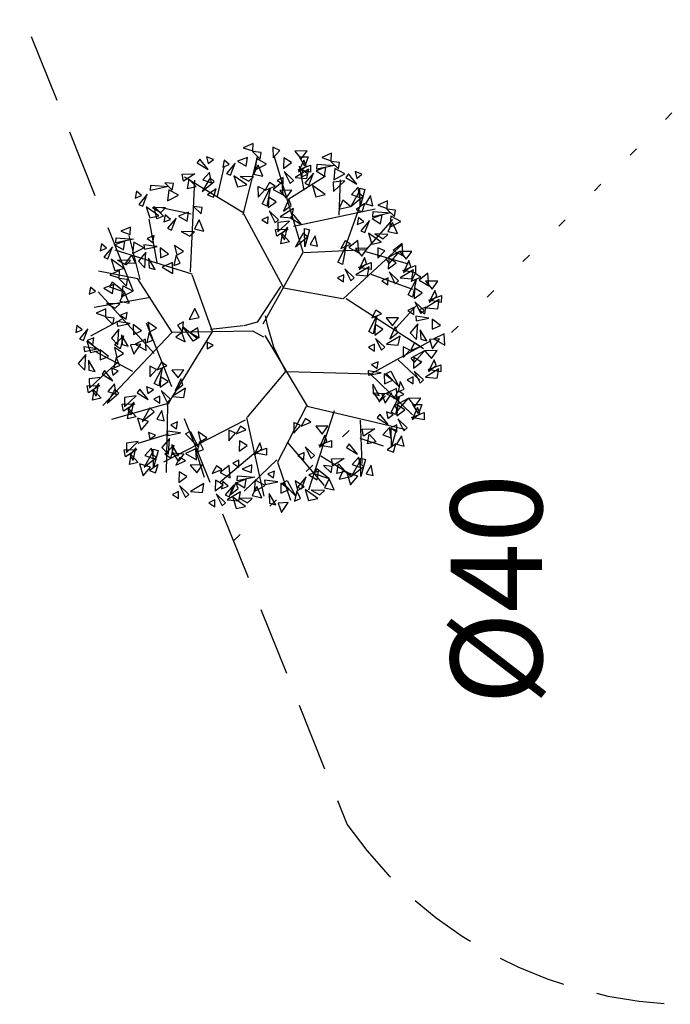
# Model space of a CAD drawing. Units: millimetres. Extents: x 175485 to 176230, y 1668301 to 1669142.
# Drawn here: x 175975 to 175982, y 1668710 to 1668721 of the extents above; entities that cross this region are included whole.
import ezdxf

# ---------------------------------------------------------------- set-up
doc = ezdxf.new("R2010")
doc.units = ezdxf.units.MM
doc.header["$LTSCALE"] = 3
doc.header["$MEASUREMENT"] = 0
doc.linetypes.add('ACAD_ISO07W100', pattern=[3, 0, -3])
doc.linetypes.add('HIDDEN', pattern=[0.375, 0.25, -0.125])
for name, color, linetype in [('-ARVORE', 96, 'CONTINUOUS'), ('-MEIO-FIO', 7, 'HIDDEN'), ('alinhamento spm', 191, 'CONTINUOUS')]:
    doc.layers.add(name, color=color, linetype=linetype)
doc.styles.get("Standard").update_dxf_attribs({"font": 'txt', "height": 1.5})

# ---------------------------------------------------------------- blocks, each defined once
blk = doc.blocks.new('AR')
at = {"layer": '-ARVORE'}
for p, q in [((0.055, 2.039), (-0.023, 2.052)), ((-0.023, 2.052), (0.006, 1.982)), ((-0.361, 2.026), (-0.434, 1.954)), ((-0.434, 1.954), (-0.263, 1.943)), ((-0.263, 1.943), (-0.361, 2.026)), ((-0.18, 1.965), (-0.229, 1.958)), ((-0.229, 1.958), (-0.201, 1.82)), ((-0.201, 1.82), (-0.18, 1.965)), ((-0.091, 2.013), (-0.111, 1.969)), ((-0.111, 1.969), (0.02, 1.919)), ((0.02, 1.919), (-0.091, 2.013)), ((0.006, 1.982), (0.055, 2.039)), ((-0.762, 1.87), (-0.657, 1.853)), ((-0.741, 1.775), (-0.762, 1.87)), ((-0.657, 1.853), (-0.741, 1.775)), ((-0.66, 1.868), (-0.719, 1.831)), ((-0.719, 1.831), (-0.58, 1.8)), ((-0.68, 1.914), (-0.604, 1.929)), ((-0.6, 1.79), (-0.68, 1.914)), ((-0.58, 1.8), (-0.66, 1.868)), ((-0.529, 1.905), (-0.631, 1.902)), ((-0.631, 1.902), (-0.514, 1.777)), ((-0.604, 1.929), (-0.6, 1.79)), ((-0.514, 1.777), (-0.529, 1.905)), ((-0.45, 1.841), (-0.326, 1.914)), ((-0.432, 1.909), (-0.45, 1.841)), ((-0.448, 1.429), (-0.225, 1.846)), ((-0.326, 1.914), (-0.432, 1.909)), ((-0.117, 1.932), (-0.239, 1.892)), ((-0.239, 1.892), (-0.217, 1.792)), ((-0.217, 1.792), (-0.117, 1.932)), ((-0.111, 1.928), (-0.155, 1.866)), ((-0.155, 1.866), (-0.081, 1.854)), ((-0.081, 1.854), (-0.111, 1.928)), ((0.119, 1.551), (-0.063, 1.892)), ((0.361, 1.235), (0.25, 1.85)), ((0.475, 1.891), (0.397, 1.905)), ((0.397, 1.905), (0.426, 1.835)), ((0.426, 1.835), (0.475, 1.891)), ((-0.022, 1.003), (-0.82, 1.757)), ((-0.478, 1.765), (-0.552, 1.646)), ((-0.552, 1.646), (-0.438, 1.737)), ((-0.349, 1.596), (-0.527, 1.797)), ((-0.438, 1.737), (-0.478, 1.765)), ((-0.213, 1.787), (-0.322, 1.785)), ((-0.322, 1.785), (-0.283, 1.695)), ((-0.283, 1.695), (-0.213, 1.787)), ((-0.252, 1.195), (0.424, 1.806)), ((0.146, 1.728), (0.065, 1.646)), ((0.136, 1.634), (0.146, 1.728)), ((0.19, 1.829), (0.154, 1.725)), ((0.154, 1.725), (0.236, 1.722)), ((0.236, 1.722), (0.19, 1.829)), ((0.462, 1.744), (0.406, 1.65)), ((0.503, 1.636), (0.462, 1.744)), ((0.565, 1.372), (0.649, 1.803)), ((0.803, 1.746), (0.783, 1.701)), ((0.915, 1.652), (0.803, 1.746)), ((0.949, 1.771), (0.872, 1.785)), ((0.872, 1.785), (0.9, 1.715)), ((0.9, 1.715), (0.949, 1.771)), ((-0.793, 1.032), (-0.973, 1.662)), ((-0.793, 1.71), (-0.685, 1.58)), ((-0.645, 1.625), (-0.793, 1.71)), ((-0.665, 1.702), (-0.697, 1.61)), ((-0.697, 1.61), (-0.584, 1.629)), ((-0.685, 1.58), (-0.645, 1.625)), ((-0.584, 1.629), (-0.665, 1.702)), ((-0.413, 1.662), (-0.487, 1.647)), ((-0.487, 1.647), (-0.441, 1.588)), ((-0.441, 1.588), (-0.413, 1.662)), ((-0.408, 1.637), (-0.381, 1.57)), ((-0.295, 1.612), (-0.408, 1.637)), ((-0.187, 1.629), (-0.294, 1.604)), ((-0.253, 1.532), (-0.187, 1.629)), ((-0.2, 1.566), (-0.155, 1.63)), ((-0.083, 1.663), (-0.156, 1.591)), ((-0.155, 1.63), (-0.057, 1.531)), ((0.015, 1.58), (-0.083, 1.663)), ((0.065, 1.646), (0.136, 1.634)), ((0.294, 1.715), (0.243, 1.623)), ((0.243, 1.623), (0.29, 1.572)), ((0.29, 1.572), (0.294, 1.715)), ((0.406, 1.65), (0.503, 1.636)), ((0.478, 1.685), (0.424, 1.523)), ((0.424, 1.523), (0.53, 1.654)), ((0.53, 1.654), (0.478, 1.685)), ((0.61, 1.681), (0.574, 1.578)), ((0.657, 1.575), (0.61, 1.681)), ((0.615, 0.781), (0.878, 1.62)), ((0.778, 1.664), (0.656, 1.625)), ((0.656, 1.625), (0.678, 1.525)), ((0.678, 1.525), (0.778, 1.664)), ((0.783, 1.701), (0.915, 1.652)), ((0.937, 1.624), (0.881, 1.53)), ((0.977, 1.516), (0.937, 1.624)), ((0.957, 1.616), (1.012, 1.612)), ((0.998, 1.421), (0.957, 1.616)), ((-1.381, 1.508), (-1.305, 1.523)), ((-1.302, 1.384), (-1.381, 1.508)), ((-1.305, 1.523), (-1.302, 1.384)), ((-0.882, 1.53), (-0.806, 1.545)), ((-0.803, 1.406), (-0.882, 1.53)), ((-0.731, 1.521), (-0.833, 1.518)), ((-0.833, 1.518), (-0.716, 1.393)), ((-0.806, 1.545), (-0.803, 1.406)), ((-0.716, 1.393), (-0.731, 1.521)), ((-0.381, 1.57), (-0.295, 1.612)), ((-0.294, 1.604), (-0.253, 1.532)), ((-0.057, 1.531), (-0.2, 1.566)), ((-0.172, 1.479), (-0.049, 1.552)), ((-0.154, 1.546), (-0.172, 1.479)), ((-0.156, 1.591), (0.015, 1.58)), ((-0.049, 1.552), (-0.154, 1.546)), ((0.097, 1.602), (0.049, 1.595)), ((0.049, 1.595), (0.077, 1.458)), ((0.077, 1.458), (0.097, 1.602)), ((0.167, 1.565), (0.123, 1.503)), ((0.197, 1.492), (0.167, 1.565)), ((0.322, 1.572), (0.298, 1.467)), ((0.298, 1.467), (0.419, 1.52)), ((0.419, 1.52), (0.322, 1.572)), ((0.49, 1.538), (0.367, 1.551)), ((0.367, 1.551), (0.431, 1.429)), ((0.431, 1.429), (0.49, 1.538)), ((0.567, 1.581), (0.486, 1.499)), ((0.556, 1.486), (0.567, 1.581)), ((0.574, 1.578), (0.657, 1.575)), ((0.768, 1.595), (0.717, 1.503)), ((0.731, 1.509), (0.824, 1.441)), ((0.735, 1.402), (0.731, 1.509)), ((0.765, 1.452), (0.768, 1.595)), ((0.881, 1.53), (0.977, 1.516)), ((1.012, 1.612), (0.998, 1.421)), ((1.084, 1.561), (1.049, 1.458)), ((1.131, 1.455), (1.084, 1.561)), ((-1.464, 1.464), (-1.359, 1.447)), ((-1.443, 1.369), (-1.464, 1.464)), ((-1.359, 1.447), (-1.443, 1.369)), ((-1.362, 1.462), (-1.421, 1.425)), ((-1.421, 1.425), (-1.281, 1.394)), ((-1.281, 1.394), (-1.362, 1.462)), ((-1.23, 1.499), (-1.332, 1.496)), ((-1.332, 1.496), (-1.215, 1.371)), ((-1.215, 1.371), (-1.23, 1.499)), ((-0.965, 1.486), (-0.86, 1.469)), ((-0.944, 1.391), (-0.965, 1.486)), ((-0.86, 1.469), (-0.944, 1.391)), ((-0.863, 1.484), (-0.922, 1.447)), ((-0.922, 1.447), (-0.782, 1.416)), ((-0.782, 1.416), (-0.863, 1.484)), ((-0.155, 1.452), (-0.257, 1.416)), ((-0.257, 1.416), (-0.148, 1.342)), ((-0.149, 1.403), (-0.219, 1.284)), ((-0.148, 1.342), (-0.155, 1.452)), ((-0.095, 1.291), (-0.149, 1.403)), ((0.065, 1.424), (-0.044, 1.422)), ((-0.044, 1.422), (-0.005, 1.333)), ((-0.005, 1.333), (0.065, 1.424)), ((0.123, 1.503), (0.197, 1.492)), ((0.486, 1.499), (0.556, 1.486)), ((0.557, 1.348), (1.038, 1.467)), ((0.717, 1.503), (0.765, 1.452)), ((0.824, 1.441), (0.735, 1.402)), ((0.965, 1.418), (0.841, 1.431)), ((0.841, 1.431), (0.905, 1.309)), ((0.905, 1.309), (0.965, 1.418)), ((1.049, 1.458), (1.131, 1.455)), ((1.524, 1.39), (1.446, 1.404)), ((1.446, 1.404), (1.475, 1.334)), ((-1.456, 1.354), (-1.588, 1.315)), ((-1.588, 1.315), (-1.493, 1.235)), ((-1.495, 1.304), (-1.387, 1.174)), ((-1.346, 1.219), (-1.495, 1.304)), ((-1.493, 1.235), (-1.456, 1.354)), ((-1.366, 1.296), (-1.399, 1.204)), ((-1.286, 1.223), (-1.366, 1.296)), ((-1.139, 1.064), (-1.234, 1.374)), ((-0.957, 1.376), (-1.089, 1.337)), ((-1.089, 1.337), (-0.994, 1.257)), ((-0.996, 1.325), (-0.888, 1.196)), ((-0.847, 1.241), (-0.996, 1.325)), ((-0.994, 1.257), (-0.957, 1.376)), ((-0.681, 1.381), (-0.755, 1.261)), ((-0.755, 1.261), (-0.641, 1.352)), ((-0.641, 1.352), (-0.681, 1.381)), ((-0.013, 1.003), (0.565, 1.372)), ((0.757, 1.368), (0.684, 1.296)), ((0.684, 1.296), (0.855, 1.285)), ((0.855, 1.285), (0.757, 1.368)), ((0.938, 1.307), (0.889, 1.3)), ((0.889, 1.3), (0.917, 1.162)), ((0.917, 1.162), (0.938, 1.307)), ((1.378, 1.364), (1.358, 1.32)), ((1.358, 1.32), (1.489, 1.27)), ((1.489, 1.27), (1.378, 1.364)), ((1.475, 1.334), (1.524, 1.39)), ((-1.53, 1.247), (-1.556, 1.18)), ((-1.465, 1.152), (-1.53, 1.247)), ((-1.497, 1.202), (-1.297, 1.205)), ((-1.312, 1.151), (-1.497, 1.202)), ((-1.399, 1.204), (-1.286, 1.223)), ((-1.387, 1.174), (-1.346, 1.219)), ((-1.297, 1.205), (-1.312, 1.151)), ((-1.114, 1.256), (-1.189, 1.241)), ((-1.189, 1.241), (-1.143, 1.182)), ((-1.143, 1.182), (-1.114, 1.256)), ((-0.888, 1.196), (-0.847, 1.241)), ((-0.752, 1.199), (-0.795, 1.132)), ((-0.719, 1.132), (-0.752, 1.199)), ((-0.616, 1.278), (-0.69, 1.263)), ((-0.69, 1.263), (-0.644, 1.204)), ((-0.644, 1.204), (-0.616, 1.278)), ((-0.606, 1.145), (-0.581, 1.194)), ((-0.581, 1.194), (-0.41, 1.107)), ((-0.39, 1.243), (-0.506, 1.241)), ((-0.506, 1.241), (-0.425, 1.168)), ((-0.425, 1.168), (-0.39, 1.243)), ((-0.219, 1.284), (-0.095, 1.291)), ((-0.13, 1.274), (-0.104, 1.208)), ((-0.018, 1.249), (-0.13, 1.274)), ((-0.104, 1.208), (-0.018, 1.249)), ((0.09, 1.266), (-0.016, 1.241)), ((-0.016, 1.241), (0.025, 1.17)), ((0.025, 1.17), (0.09, 1.266)), ((0.668, 1.183), (0.791, 1.256)), ((0.686, 1.251), (0.668, 1.183)), ((0.791, 1.256), (0.686, 1.251)), ((0.743, 1.163), (1.217, 1.25)), ((1.007, 1.27), (0.963, 1.208)), ((0.963, 1.208), (1.037, 1.196)), ((1.037, 1.196), (1.007, 1.27)), ((1.22, 1.165), (1.356, 1.195)), ((1.353, 1.283), (1.23, 1.244)), ((1.23, 1.244), (1.252, 1.144)), ((1.356, 1.195), (1.25, 1.093)), ((1.252, 1.144), (1.353, 1.283)), ((1.343, 1.214), (1.291, 1.121)), ((1.339, 1.07), (1.343, 1.214)), ((1.531, 1.234), (1.587, 1.23)), ((1.573, 1.039), (1.531, 1.234)), ((1.587, 1.23), (1.573, 1.039)), ((-1.556, 1.18), (-1.465, 1.152)), ((-0.979, 0.199), (-1.44, 1.093)), ((-1.397, 1.015), (-1.352, 1.078)), ((-1.28, 1.112), (-1.353, 1.04)), ((-1.352, 1.078), (-1.254, 0.979)), ((-1.182, 1.029), (-1.28, 1.112)), ((-0.971, 1.167), (-0.989, 1.087)), ((-0.989, 1.087), (-0.876, 1.112)), ((-0.876, 1.112), (-0.971, 1.167)), ((-0.795, 1.132), (-0.719, 1.132)), ((-0.656, 1.12), (-0.786, 1.054)), ((-0.752, 1.018), (-0.656, 1.12)), ((-0.506, 1.125), (-0.621, 1.13)), ((-0.621, 1.13), (-0.557, 1.042)), ((-0.41, 1.107), (-0.606, 1.145)), ((-0.557, 1.042), (-0.506, 1.125)), ((-0.347, 1.116), (-0.431, 1.162)), ((-0.431, 1.162), (-0.387, 1.056)), ((-0.387, 1.056), (-0.347, 1.116)), ((0.691, 1.107), (0.622, 0.989)), ((0.745, 0.996), (0.691, 1.107)), ((0.905, 1.129), (0.796, 1.127)), ((0.796, 1.127), (0.835, 1.037)), ((0.835, 1.037), (0.905, 1.129)), ((1.264, 1.075), (1.186, 1.088)), ((1.186, 1.088), (1.215, 1.018)), ((1.25, 1.093), (1.22, 1.165)), ((1.272, 0.79), (1.341, 1.113)), ((1.291, 1.121), (1.339, 1.07)), ((1.615, 1.08), (1.534, 0.997)), ((1.605, 0.985), (1.615, 1.08)), ((-1.792, 0.995), (-1.835, 0.929)), ((-1.759, 0.928), (-1.792, 0.995)), ((-0.819, 1.048), (-1.554, 1.062)), ((-1.427, 0.927), (-1.339, 0.986)), ((-1.254, 0.979), (-1.397, 1.015)), ((-1.369, 0.927), (-1.245, 1)), ((-1.351, 0.995), (-1.369, 0.927)), ((-1.353, 1.04), (-1.182, 1.029)), ((-1.245, 1), (-1.351, 0.995)), ((-1.339, 0.986), (-1.347, 0.871)), ((-1.099, 1.051), (-1.148, 1.044)), ((-1.148, 1.044), (-1.12, 0.906)), ((-1.12, 0.906), (-1.099, 1.051)), ((-1.03, 1.014), (-1.074, 0.952)), ((-1, 0.94), (-1.03, 1.014)), ((-0.019, 0.566), (-0.819, 1.056)), ((-0.786, 1.054), (-0.752, 1.018)), ((-0.72, 0.999), (-0.732, 0.871)), ((-0.631, 0.853), (-0.72, 0.999)), ((-0.432, 1.003), (-0.518, 0.933)), ((-0.43, 0.87), (-0.432, 1.003)), ((-0.007, 0.105), (-0.022, 1.003)), ((0.622, 0.989), (0.745, 0.996)), ((0.71, 0.979), (0.737, 0.912)), ((0.822, 0.954), (0.71, 0.979)), ((0.93, 0.971), (0.824, 0.946)), ((0.865, 0.874), (0.93, 0.971)), ((1.118, 1.049), (1.098, 1.004)), ((1.098, 1.004), (1.229, 0.955)), ((1.229, 0.955), (1.118, 1.049)), ((1.215, 1.018), (1.264, 1.075)), ((1.539, 1.036), (1.416, 1.05)), ((1.416, 1.05), (1.479, 0.928)), ((1.479, 0.928), (1.539, 1.036)), ((1.534, 0.997), (1.605, 0.985)), ((-1.835, 0.929), (-1.759, 0.928)), ((-1.695, 0.917), (-1.825, 0.851)), ((-1.792, 0.815), (-1.695, 0.917)), ((-1.546, 0.921), (-1.661, 0.926)), ((-1.661, 0.926), (-1.597, 0.838)), ((-1.597, 0.838), (-1.546, 0.921)), ((-1.387, 0.913), (-1.471, 0.959)), ((-1.471, 0.959), (-1.426, 0.852)), ((-1.347, 0.871), (-1.427, 0.927)), ((-1.426, 0.852), (-1.387, 0.913)), ((-1.074, 0.952), (-1, 0.94)), ((-0.732, 0.871), (-0.631, 0.853)), ((-0.53, 0.904), (-0.66, 0.964)), ((-0.66, 0.964), (-0.595, 0.88)), ((-0.595, 0.88), (-0.53, 0.904)), ((-0.518, 0.933), (-0.43, 0.87)), ((-0.073, 0.959), (-0.125, 0.855)), ((-0.125, 0.855), (-0.022, 0.893)), ((-0.118, 0.767), (0.039, 0.878)), ((0.039, 0.878), (-0.086, 0.722)), ((-0.022, 0.893), (-0.073, 0.959)), ((0.06, 0.938), (-0.02, 0.885)), ((-0.02, 0.885), (0.095, 0.875)), ((0.095, 0.875), (0.06, 0.938)), ((0.737, 0.912), (0.822, 0.954)), ((0.824, 0.946), (0.865, 0.874)), ((1.083, 0.898), (1.032, 0.806)), ((1.079, 0.755), (1.083, 0.898)), ((1.251, 0.927), (1.195, 0.834)), ((1.292, 0.819), (1.251, 0.927)), ((1.295, 0.234), (1.675, 0.864)), ((1.632, 0.873), (1.708, 0.888)), ((1.711, 0.749), (1.632, 0.873)), ((1.708, 0.888), (1.711, 0.749)), ((-1.825, 0.851), (-1.792, 0.815)), ((-1.76, 0.796), (-1.772, 0.668)), ((-1.671, 0.65), (-1.76, 0.796)), ((-1.471, 0.8), (-1.557, 0.73)), ((-1.47, 0.667), (-1.471, 0.8)), ((-1.346, 0.851), (-1.415, 0.733)), ((-1.292, 0.74), (-1.346, 0.851)), ((-1.271, 0.713), (-1.128, 0.851)), ((-1.102, 0.802), (-1.271, 0.713)), ((-1.128, 0.851), (-1.102, 0.802)), ((-0.086, 0.722), (-0.118, 0.767)), ((-0.021, 0.801), (-0.079, 0.702)), ((0.029, 0.718), (-0.021, 0.801)), ((-0.01, 0.558), (0.607, 0.78)), ((0.121, 0.811), (0.143, 0.702)), ((0.24, 0.751), (0.121, 0.811)), ((0.641, 0.798), (1.645, 0.75)), ((1.032, 0.806), (1.079, 0.755)), ((1.111, 0.755), (1.087, 0.65)), ((1.208, 0.703), (1.111, 0.755)), ((1.195, 0.834), (1.292, 0.819)), ((1.355, 0.764), (1.275, 0.682)), ((1.345, 0.67), (1.355, 0.764)), ((1.549, 0.829), (1.654, 0.812)), ((1.57, 0.734), (1.549, 0.829)), ((1.654, 0.812), (1.57, 0.734)), ((-1.772, 0.668), (-1.671, 0.65)), ((-1.288, 0.75), (-1.603, 0.649)), ((-1.557, 0.73), (-1.47, 0.667)), ((-1.415, 0.733), (-1.292, 0.74)), ((-1.327, 0.723), (-1.3, 0.656)), ((-1.214, 0.698), (-1.327, 0.723)), ((-1.3, 0.656), (-1.214, 0.698)), ((-1.107, 0.714), (-1.213, 0.69)), ((-1.213, 0.69), (-1.172, 0.618)), ((-1.172, 0.618), (-1.107, 0.714)), ((-0.079, 0.702), (0.029, 0.718)), ((0.143, 0.702), (0.24, 0.751)), ((1.087, 0.65), (1.208, 0.703)), ((1.275, 0.682), (1.345, 0.67)), ((1.519, 0.669), (1.627, 0.539)), ((1.667, 0.584), (1.519, 0.669)), ((1.647, 0.661), (1.614, 0.569)), ((1.728, 0.588), (1.647, 0.661)), ((1.833, 0.724), (1.76, 0.605)), ((1.76, 0.605), (1.873, 0.696)), ((1.873, 0.696), (1.833, 0.724)), ((-1.883, 0.597), (-1.926, 0.53)), ((-1.851, 0.53), (-1.883, 0.597)), ((-1.479, 0.514), (-1.562, 0.56)), ((-1.562, 0.56), (-1.518, 0.454)), ((-0.201, 0.617), (-0.162, 0.548)), ((-0.126, 0.615), (-0.201, 0.617)), ((-0.162, 0.548), (-0.126, 0.615)), ((0.05, 0.223), (0.011, 0.58)), ((1.483, 0.612), (1.457, 0.545)), ((1.457, 0.545), (1.548, 0.517)), ((1.548, 0.517), (1.483, 0.612)), ((1.614, 0.569), (1.728, 0.588)), ((1.627, 0.539), (1.667, 0.584)), ((1.899, 0.621), (1.824, 0.606)), ((1.824, 0.606), (1.87, 0.547)), ((1.87, 0.547), (1.899, 0.621)), ((-1.926, 0.53), (-1.851, 0.53)), ((-1.787, 0.518), (-1.917, 0.452)), ((-1.917, 0.452), (-1.883, 0.416)), ((-1.883, 0.416), (-1.787, 0.518)), ((-1.637, 0.523), (-1.752, 0.528)), ((-1.752, 0.528), (-1.688, 0.44)), ((-1.651, 0.443), (-1.729, 0.457)), ((-1.729, 0.457), (-1.7, 0.387)), ((-1.7, 0.387), (-1.651, 0.443)), ((-1.688, 0.44), (-1.637, 0.523)), ((-1.347, 0.106), (-1.659, 0.472)), ((-1.552, 0.473), (-1.612, 0.365)), ((-1.475, 0.376), (-1.552, 0.473)), ((-1.518, 0.454), (-1.479, 0.514)), ((1.47, 0.504), (1.785, 0.43)), ((1.863, 0.43), (1.785, 0.443)), ((1.785, 0.443), (1.814, 0.373)), ((-1.823, 0.336), (-1.945, 0.297)), ((-1.923, 0.197), (-1.823, 0.336)), ((-1.851, 0.397), (-1.863, 0.269)), ((-1.762, 0.251), (-1.851, 0.397)), ((-1.797, 0.418), (-1.817, 0.373)), ((-1.817, 0.373), (-1.686, 0.324)), ((-1.686, 0.324), (-1.797, 0.418)), ((-1.661, 0.302), (-1.791, 0.361)), ((-1.791, 0.361), (-1.727, 0.278)), ((-1.612, 0.365), (-1.475, 0.376)), ((-1.451, 0.335), (-1.494, 0.269)), ((-1.418, 0.268), (-1.451, 0.335)), ((-1.089, 0.379), (-1.205, 0.377)), ((-1.205, 0.377), (-1.124, 0.304)), ((-1.124, 0.304), (-1.089, 0.379)), ((1.717, 0.404), (1.697, 0.359)), ((1.697, 0.359), (1.829, 0.31)), ((1.829, 0.31), (1.717, 0.404)), ((1.814, 0.373), (1.863, 0.43)), ((-1.945, 0.297), (-1.923, 0.197)), ((-1.832, 0.267), (-1.884, 0.175)), ((-1.863, 0.269), (-1.762, 0.251)), ((-1.836, 0.124), (-1.832, 0.267)), ((-1.727, 0.278), (-1.661, 0.302)), ((-1.664, 0.296), (-1.72, 0.202)), ((-1.624, 0.188), (-1.664, 0.296)), ((-1.644, 0.288), (-1.588, 0.284)), ((-1.602, 0.093), (-1.644, 0.288)), ((-1.588, 0.284), (-1.602, 0.093)), ((-1.516, 0.233), (-1.552, 0.13)), ((-1.47, 0.127), (-1.516, 0.233)), ((-1.494, 0.269), (-1.418, 0.268)), ((-1.205, 0.261), (-1.32, 0.266)), ((-1.32, 0.266), (-1.256, 0.178)), ((-1.256, 0.178), (-1.205, 0.261)), ((-1.046, 0.252), (-1.13, 0.298)), ((-1.13, 0.298), (-1.086, 0.192)), ((-1.086, 0.192), (-1.046, 0.252)), ((0.478, -0.217), (1.302, 0.23)), ((1.268, 0.22), (1.904, 0.061)), ((1.692, 0.323), (1.57, 0.283)), ((1.57, 0.283), (1.592, 0.183)), ((1.592, 0.183), (1.692, 0.323)), ((1.682, 0.253), (1.631, 0.161)), ((1.679, 0.11), (1.682, 0.253)), ((1.851, 0.282), (1.795, 0.189)), ((1.891, 0.174), (1.851, 0.282)), ((1.998, 0.22), (1.963, 0.116)), ((2.045, 0.113), (1.998, 0.22)), ((-1.884, 0.175), (-1.836, 0.124)), ((-1.805, 0.124), (-1.829, 0.019)), ((-0.952, 0.186), (-1.81, -0.006)), ((-1.707, 0.072), (-1.805, 0.124)), ((-1.414, -0.148), (-1.758, 0.209)), ((-1.72, 0.202), (-1.624, 0.188)), ((-1.552, 0.13), (-1.47, 0.127)), ((-0.446, -0.245), (-0.947, 0.179)), ((-0.005, 0.12), (-0.07, -0.002)), ((0.092, 0.067), (0.05, 0.213)), ((1.631, 0.161), (1.679, 0.11)), ((1.71, 0.11), (1.686, 0.005)), ((1.808, 0.058), (1.71, 0.11)), ((1.795, 0.189), (1.891, 0.174)), ((1.955, 0.119), (1.874, 0.037)), ((1.945, 0.025), (1.955, 0.119)), ((1.963, 0.116), (2.045, 0.113)), ((-1.829, 0.019), (-1.707, 0.072)), ((-1.636, 0.09), (-1.759, 0.103)), ((-1.759, 0.103), (-1.696, -0.019)), ((-1.696, -0.019), (-1.636, 0.09)), ((-1.362, -0.032), (-1.337, 0.105)), ((-1.229, 0.04), (-1.359, 0.1)), ((-1.359, 0.1), (-1.294, 0.016)), ((-1.337, 0.105), (-1.285, -0.033)), ((-1.294, 0.016), (-1.229, 0.04)), ((0.073, 0.003), (0.858, -0.433)), ((0.485, -0.189), (0.092, 0.067)), ((1.211, 0.016), (1.169, -0.05)), ((1.244, -0.051), (1.211, 0.016)), ((1.358, -0.037), (1.383, 0.012)), ((1.383, 0.012), (1.554, -0.075)), ((1.574, 0.06), (1.458, 0.059)), ((1.458, 0.059), (1.539, -0.014)), ((1.539, -0.014), (1.574, 0.06)), ((1.686, 0.005), (1.808, 0.058)), ((1.879, 0.076), (1.755, 0.089)), ((1.755, 0.089), (1.819, -0.032)), ((1.819, -0.032), (1.879, 0.076)), ((1.874, 0.037), (1.945, 0.025)), ((-1.905, -0.135), (-1.782, -0.062)), ((-1.887, -0.068), (-1.905, -0.135)), ((-1.782, -0.062), (-1.887, -0.068)), ((-1.636, -0.012), (-1.684, -0.018)), ((-1.684, -0.018), (-1.656, -0.156)), ((-1.656, -0.156), (-1.636, -0.012)), ((-1.566, -0.049), (-1.61, -0.11)), ((-1.537, -0.122), (-1.566, -0.049)), ((-1.285, -0.033), (-1.362, -0.032)), ((-0.056, -0.015), (-0.826, -0.477)), ((-0.183, -0.115), (0.057, -0.044)), ((0.057, -0.044), (0.162, -0.023)), ((1.169, -0.05), (1.244, -0.051)), ((1.308, -0.062), (1.178, -0.128)), ((1.211, -0.164), (1.308, -0.062)), ((1.458, -0.058), (1.343, -0.053)), ((1.343, -0.053), (1.407, -0.141)), ((1.554, -0.075), (1.358, -0.037)), ((1.407, -0.141), (1.458, -0.058)), ((1.543, -0.107), (1.483, -0.216)), ((1.616, -0.067), (1.533, -0.02)), ((1.533, -0.02), (1.577, -0.127)), ((1.62, -0.205), (1.543, -0.107)), ((1.577, -0.127), (1.616, -0.067)), ((2.003, -0.104), (1.887, -0.106)), ((1.887, -0.106), (1.968, -0.179)), ((1.968, -0.179), (2.003, -0.104)), ((-1.889, -0.162), (-1.991, -0.197)), ((-1.991, -0.197), (-1.881, -0.272)), ((-1.881, -0.272), (-1.889, -0.162)), ((-1.439, -0.153), (-1.854, -0.296)), ((-1.808, -0.35), (-1.665, -0.211)), ((-1.668, -0.19), (-1.777, -0.192)), ((-1.777, -0.192), (-1.738, -0.281)), ((-1.738, -0.281), (-1.668, -0.19)), ((-1.665, -0.211), (-1.639, -0.26)), ((-1.61, -0.11), (-1.537, -0.122)), ((-0.83, -0.469), (-1.439, -0.153)), ((-0.44, -0.241), (-0.183, -0.115)), ((0.858, -0.433), (1.909, -0.119)), ((0.947, -0.191), (1.052, -0.208)), ((0.968, -0.286), (0.947, -0.191)), ((1.052, -0.208), (0.968, -0.286)), ((1.049, -0.193), (0.99, -0.231)), ((1.03, -0.148), (1.105, -0.132)), ((1.109, -0.271), (1.03, -0.148)), ((1.13, -0.262), (1.049, -0.193)), ((1.181, -0.157), (1.078, -0.159)), ((1.078, -0.159), (1.196, -0.284)), ((1.105, -0.132), (1.109, -0.271)), ((1.178, -0.128), (1.211, -0.164)), ((1.196, -0.284), (1.181, -0.157)), ((1.244, -0.183), (1.232, -0.311)), ((1.333, -0.33), (1.244, -0.183)), ((1.532, -0.18), (1.446, -0.249)), ((1.483, -0.216), (1.62, -0.205)), ((1.534, -0.312), (1.532, -0.18)), ((1.641, -0.149), (1.598, -0.215)), ((1.598, -0.215), (1.674, -0.216)), ((1.674, -0.216), (1.641, -0.149)), ((-1.639, -0.26), (-1.808, -0.35)), ((-1.219, -0.261), (-1.695, -0.665)), ((-0.449, -0.256), (-0.474, -1.194)), ((0.467, -0.221), (0.351, -0.866)), ((0.99, -0.231), (1.13, -0.262)), ((1.231, -0.297), (1.157, -0.416)), ((1.271, -0.325), (1.231, -0.297)), ((1.232, -0.311), (1.333, -0.33)), ((1.434, -0.278), (1.303, -0.219)), ((1.303, -0.219), (1.368, -0.302)), ((1.368, -0.302), (1.434, -0.278)), ((1.439, -0.277), (1.69, -0.678)), ((1.446, -0.249), (1.534, -0.312)), ((1.738, -0.227), (1.608, -0.293)), ((1.608, -0.293), (1.641, -0.329)), ((1.641, -0.329), (1.738, -0.227)), ((1.887, -0.223), (1.772, -0.218)), ((1.772, -0.218), (1.836, -0.306)), ((1.836, -0.306), (1.887, -0.223)), ((-1.864, -0.339), (-1.837, -0.406)), ((-1.751, -0.364), (-1.864, -0.339)), ((-1.837, -0.406), (-1.751, -0.364)), ((-1.643, -0.348), (-1.749, -0.372)), ((-1.749, -0.372), (-1.708, -0.444)), ((-1.712, -0.373), (-1.732, -0.418)), ((-1.732, -0.418), (-1.601, -0.467)), ((-1.601, -0.467), (-1.712, -0.373)), ((-1.708, -0.444), (-1.643, -0.348)), ((-1.368, -0.377), (-1.411, -0.443)), ((-1.335, -0.444), (-1.368, -0.377)), ((-1.006, -0.333), (-1.122, -0.334)), ((-1.122, -0.334), (-1.04, -0.407)), ((-0.963, -0.46), (-1.046, -0.413)), ((-1.046, -0.413), (-1.002, -0.52)), ((-1.04, -0.407), (-1.006, -0.333)), ((0.916, -0.352), (1.024, -0.481)), ((1.065, -0.436), (0.916, -0.352)), ((1.139, -0.33), (1.33, -1.221)), ((1.157, -0.416), (1.271, -0.325)), ((1.534, -0.447), (1.798, -0.393)), ((1.673, -0.348), (1.661, -0.476)), ((1.762, -0.495), (1.673, -0.348)), ((1.756, -0.428), (1.678, -0.415)), ((1.678, -0.415), (1.707, -0.485)), ((1.707, -0.485), (1.756, -0.428)), ((1.73, -0.516), (1.755, -0.379)), ((1.863, -0.443), (1.733, -0.384)), ((1.733, -0.384), (1.798, -0.467)), ((1.755, -0.379), (1.808, -0.516)), ((1.798, -0.452), (1.897, -0.393)), ((1.962, -0.344), (1.876, -0.414)), ((1.876, -0.414), (1.963, -0.477)), ((1.897, -0.393), (1.897, -0.49)), ((1.963, -0.477), (1.962, -0.344)), ((-1.737, -0.455), (-1.86, -0.494)), ((-1.86, -0.494), (-1.837, -0.594)), ((-1.837, -0.594), (-1.737, -0.455)), ((-1.747, -0.524), (-1.798, -0.616)), ((-1.75, -0.667), (-1.747, -0.524)), ((-0.877, -0.772), (-1.744, -0.492)), ((-1.578, -0.495), (-1.634, -0.588)), ((-1.538, -0.603), (-1.578, -0.495)), ((-1.411, -0.443), (-1.335, -0.444)), ((-1.271, -0.455), (-1.401, -0.521)), ((-1.401, -0.521), (-1.368, -0.557)), ((-1.368, -0.557), (-1.271, -0.455)), ((-0.826, -0.477), (-1.079, -1.545)), ((-1.002, -0.52), (-0.963, -0.46)), ((0.854, -0.441), (0.884, -1.126)), ((0.914, -0.454), (1.114, -0.45)), ((1.099, -0.504), (0.914, -0.454)), ((0.941, -0.51), (0.923, -0.591)), ((1.036, -0.565), (0.941, -0.51)), ((1.024, -0.481), (1.065, -0.436)), ((1.114, -0.45), (1.099, -0.504)), ((1.585, -0.535), (1.462, -0.575)), ((1.485, -0.675), (1.585, -0.535)), ((1.61, -0.454), (1.59, -0.498)), ((1.59, -0.498), (1.721, -0.548)), ((1.721, -0.548), (1.61, -0.454)), ((1.661, -0.476), (1.762, -0.495)), ((1.808, -0.516), (1.73, -0.516)), ((1.798, -0.467), (1.863, -0.443)), ((1.897, -0.49), (1.798, -0.452)), ((-1.798, -0.616), (-1.75, -0.667)), ((-1.634, -0.588), (-1.538, -0.603)), ((-1.563, -0.554), (-1.617, -0.716)), ((-1.617, -0.716), (-1.511, -0.585)), ((-1.371, -0.628), (-1.575, -0.957)), ((-1.511, -0.585), (-1.563, -0.554)), ((-1.279, -0.744), (-1.254, -0.607)), ((-1.145, -0.671), (-1.276, -0.612)), ((-1.276, -0.612), (-1.211, -0.695)), ((-1.254, -0.607), (-1.201, -0.744)), ((-1.047, -0.573), (-1.133, -0.642)), ((-1.133, -0.642), (-1.046, -0.705)), ((-1.046, -0.705), (-1.047, -0.573)), ((0.923, -0.591), (1.036, -0.565)), ((1.462, -0.575), (1.485, -0.675)), ((1.744, -0.576), (1.688, -0.669)), ((1.784, -0.684), (1.744, -0.576)), ((1.764, -0.584), (1.819, -0.588)), ((1.805, -0.779), (1.764, -0.584)), ((1.819, -0.588), (1.805, -0.779)), ((1.891, -0.638), (1.856, -0.742)), ((1.938, -0.745), (1.891, -0.638)), ((-1.719, -0.667), (-1.743, -0.772)), ((-1.743, -0.772), (-1.621, -0.719)), ((-1.621, -0.719), (-1.719, -0.667)), ((-1.474, -0.658), (-1.555, -0.74)), ((-1.555, -0.74), (-1.485, -0.753)), ((-1.485, -0.753), (-1.474, -0.658)), ((-1.479, -0.759), (-1.403, -0.744)), ((-1.403, -0.744), (-1.4, -0.883)), ((-1.201, -0.744), (-1.279, -0.744)), ((-1.211, -0.695), (-1.145, -0.671)), ((1.688, -0.669), (1.784, -0.684)), ((1.848, -0.739), (1.767, -0.821)), ((1.838, -0.833), (1.848, -0.739)), ((1.856, -0.742), (1.938, -0.745)), ((-1.624, -0.829), (-1.595, -0.959)), ((-1.525, -0.873), (-1.624, -0.829)), ((-1.562, -0.803), (-1.457, -0.82)), ((-1.541, -0.898), (-1.562, -0.803)), ((-1.457, -0.82), (-1.541, -0.898)), ((-1.4, -0.883), (-1.479, -0.759)), ((0.576, -0.81), (0.533, -0.877)), ((0.609, -0.878), (0.576, -0.81)), ((0.723, -0.864), (0.748, -0.815)), ((0.748, -0.815), (0.919, -0.902)), ((0.981, -0.893), (0.898, -0.847)), ((0.898, -0.847), (0.942, -0.954)), ((1.261, -0.829), (1.648, -0.842)), ((1.326, -0.823), (1.355, -0.953)), ((1.425, -0.867), (1.326, -0.823)), ((1.622, -0.762), (1.52, -0.765)), ((1.52, -0.765), (1.637, -0.89)), ((1.637, -0.89), (1.622, -0.762)), ((1.772, -0.782), (1.648, -0.769)), ((1.648, -0.769), (1.712, -0.89)), ((1.712, -0.89), (1.772, -0.782)), ((1.767, -0.821), (1.838, -0.833)), ((-1.554, -0.913), (-1.686, -0.952)), ((-1.686, -0.952), (-1.591, -1.032)), ((-1.595, -0.959), (-1.525, -0.873)), ((-1.592, -0.964), (-1.485, -1.093)), ((-1.444, -1.048), (-1.592, -0.964)), ((-1.591, -1.032), (-1.554, -0.913)), ((-1.278, -0.908), (-1.351, -1.028)), ((-1.351, -1.028), (-1.238, -0.937)), ((-1.238, -0.937), (-1.278, -0.908)), ((0.349, -0.904), (-0.195, -1.75)), ((0.347, -0.873), (0.942, -1.521)), ((0.533, -0.877), (0.609, -0.878)), ((0.673, -0.889), (0.543, -0.955)), ((0.543, -0.955), (0.576, -0.991)), ((0.576, -0.991), (0.673, -0.889)), ((0.919, -0.902), (0.723, -0.864)), ((0.908, -0.934), (0.848, -1.042)), ((0.868, -0.881), (1.456, -1.092)), ((0.985, -1.031), (0.908, -0.934)), ((0.942, -0.954), (0.981, -0.893)), ((1.355, -0.953), (1.425, -0.867)), ((1.357, -0.957), (1.465, -1.087)), ((1.506, -1.041), (1.357, -0.957)), ((1.486, -0.965), (1.453, -1.056)), ((1.566, -1.038), (1.486, -0.965)), ((1.672, -0.902), (1.598, -1.021)), ((1.598, -1.021), (1.712, -0.93)), ((1.712, -0.93), (1.672, -0.902)), ((-1.595, -1.065), (-1.395, -1.062)), ((-1.41, -1.116), (-1.595, -1.065)), ((-1.464, -0.971), (-1.497, -1.063)), ((-1.497, -1.063), (-1.383, -1.044)), ((-1.485, -1.093), (-1.444, -1.048)), ((-1.383, -1.044), (-1.464, -0.971)), ((-0.981, -1.059), (-1.454, -1.075)), ((-1.395, -1.062), (-1.41, -1.116)), ((-1.176, -1.056), (-1.261, -1.311)), ((0.608, -1.01), (0.597, -1.138)), ((0.697, -1.156), (0.608, -1.01)), ((0.665, -1.178), (0.69, -1.041)), ((0.799, -1.105), (0.668, -1.046)), ((0.668, -1.046), (0.733, -1.129)), ((0.69, -1.041), (0.743, -1.178)), ((0.897, -1.006), (0.811, -1.076)), ((0.811, -1.076), (0.899, -1.139)), ((0.848, -1.042), (0.985, -1.031)), ((0.899, -1.139), (0.897, -1.006)), ((1.09, -1.067), (1.07, -1.111)), ((1.201, -1.161), (1.09, -1.067)), ((1.236, -1.041), (1.158, -1.027)), ((1.158, -1.027), (1.187, -1.098)), ((1.187, -1.098), (1.236, -1.041)), ((1.322, -1.014), (1.296, -1.08)), ((1.387, -1.109), (1.322, -1.014)), ((1.355, -1.059), (1.555, -1.056)), ((1.54, -1.109), (1.355, -1.059)), ((1.453, -1.056), (1.566, -1.038)), ((1.465, -1.087), (1.506, -1.041)), ((1.555, -1.056), (1.54, -1.109)), ((1.738, -1.005), (1.663, -1.02)), ((1.663, -1.02), (1.709, -1.078)), ((1.709, -1.078), (1.738, -1.005)), ((-1.567, -1.122), (-1.586, -1.202)), ((-1.586, -1.202), (-1.473, -1.177)), ((-1.473, -1.177), (-1.567, -1.122)), ((-1.238, -1.139), (-1.133, -1.156)), ((-1.218, -1.234), (-1.238, -1.139)), ((-1.133, -1.156), (-1.218, -1.234)), ((-1.156, -1.095), (-1.08, -1.079)), ((-1.076, -1.218), (-1.156, -1.095)), ((-1.08, -1.079), (-1.076, -1.218)), ((-0.465, -1.159), (-0.921, -1.63)), ((-0.441, -1.144), (-0.489, -1.151)), ((-0.489, -1.151), (-0.462, -1.288)), ((-0.462, -1.288), (-0.441, -1.144)), ((-0.371, -1.181), (-0.415, -1.243)), ((-0.342, -1.254), (-0.371, -1.181)), ((-0.182, -1.148), (-0.225, -1.214)), ((-0.15, -1.215), (-0.182, -1.148)), ((-0.036, -1.201), (-0.011, -1.152)), ((-0.011, -1.152), (0.16, -1.239)), ((0.614, -1.176), (0.452, -1.629)), ((0.597, -1.138), (0.697, -1.156)), ((0.743, -1.178), (0.665, -1.178)), ((0.867, -1.107), (0.73, -1.583)), ((0.733, -1.129), (0.799, -1.105)), ((0.884, -1.126), (1.215, -1.414)), ((1.065, -1.148), (0.942, -1.187)), ((0.964, -1.287), (1.065, -1.148)), ((1.07, -1.111), (1.201, -1.161)), ((1.296, -1.08), (1.387, -1.109)), ((1.383, -1.116), (1.364, -1.196)), ((1.364, -1.196), (1.477, -1.171)), ((1.477, -1.171), (1.383, -1.116)), ((-0.954, -1.244), (-1.028, -1.363)), ((-1.028, -1.363), (-0.915, -1.272)), ((-0.915, -1.272), (-0.954, -1.244)), ((-0.768, -1.268), (-0.68, -1.209)), ((-0.688, -1.323), (-0.768, -1.268)), ((-0.71, -1.267), (-0.587, -1.195)), ((-0.693, -1.2), (-0.71, -1.267)), ((-0.587, -1.195), (-0.693, -1.2)), ((-0.68, -1.209), (-0.688, -1.323)), ((-0.466, -1.189), (-0.111, -1.833)), ((-0.415, -1.243), (-0.342, -1.254)), ((-0.225, -1.214), (-0.15, -1.215)), ((-0.086, -1.226), (-0.216, -1.292)), ((-0.182, -1.328), (-0.086, -1.226)), ((0.064, -1.222), (-0.051, -1.217)), ((-0.051, -1.217), (0.013, -1.305)), ((0.16, -1.239), (-0.036, -1.201)), ((0.013, -1.305), (0.064, -1.222)), ((0.222, -1.231), (0.139, -1.184)), ((0.139, -1.184), (0.183, -1.291)), ((0.183, -1.291), (0.222, -1.231)), ((0.905, -1.252), (0.789, -1.253)), ((0.789, -1.253), (0.87, -1.327)), ((0.87, -1.327), (0.905, -1.252)), ((0.942, -1.187), (0.964, -1.287)), ((1.055, -1.217), (1.003, -1.31)), ((1.051, -1.361), (1.055, -1.217)), ((1.223, -1.189), (1.167, -1.282)), ((1.167, -1.282), (1.263, -1.297)), ((1.263, -1.297), (1.223, -1.189)), ((1.243, -1.197), (1.299, -1.201)), ((1.285, -1.392), (1.243, -1.197)), ((1.299, -1.201), (1.285, -1.392)), ((1.371, -1.251), (1.335, -1.354)), ((1.417, -1.357), (1.371, -1.251)), ((-1.305, -1.355), (-1.331, -1.422)), ((-1.24, -1.45), (-1.305, -1.355)), ((-1.271, -1.401), (-1.072, -1.398)), ((-1.141, -1.307), (-1.174, -1.398)), ((-1.174, -1.398), (-1.06, -1.38)), ((-1.06, -1.38), (-1.141, -1.307)), ((-1.064, -1.391), (-1.107, -1.458)), ((-1.072, -1.398), (-1.086, -1.451)), ((-1.031, -1.458), (-1.064, -1.391)), ((-0.889, -1.346), (-0.963, -1.361)), ((-0.963, -1.361), (-0.917, -1.42)), ((-0.918, -1.445), (-0.892, -1.396)), ((-0.917, -1.42), (-0.889, -1.346)), ((-0.892, -1.396), (-0.722, -1.483)), ((-0.694, -1.294), (-0.796, -1.33)), ((-0.796, -1.33), (-0.686, -1.404)), ((-0.687, -1.344), (-0.757, -1.462)), ((-0.686, -1.404), (-0.694, -1.294)), ((-0.633, -1.455), (-0.687, -1.344)), ((-0.613, -1.482), (-0.47, -1.343)), ((-0.444, -1.392), (-0.613, -1.482)), ((-0.474, -1.322), (-0.582, -1.324)), ((-0.582, -1.324), (-0.544, -1.413)), ((-0.544, -1.413), (-0.474, -1.322)), ((-0.47, -1.343), (-0.444, -1.392)), ((-0.216, -1.292), (-0.182, -1.328)), ((-0.15, -1.347), (-0.162, -1.475)), ((-0.061, -1.494), (-0.15, -1.347)), ((0.04, -1.442), (-0.091, -1.383)), ((-0.091, -1.383), (-0.026, -1.466)), ((0.138, -1.344), (0.052, -1.413)), ((0.14, -1.476), (0.138, -1.344)), ((0.543, -1.296), (0.5, -1.362)), ((0.5, -1.362), (0.576, -1.363)), ((0.64, -1.375), (0.51, -1.44)), ((0.576, -1.363), (0.543, -1.296)), ((0.543, -1.476), (0.64, -1.375)), ((0.789, -1.37), (0.674, -1.365)), ((0.674, -1.365), (0.738, -1.453)), ((0.783, -1.338), (0.734, -1.374)), ((0.734, -1.374), (0.862, -1.487)), ((0.738, -1.453), (0.789, -1.37)), ((0.862, -1.487), (0.783, -1.338)), ((1.003, -1.31), (1.051, -1.361)), ((1.083, -1.361), (1.059, -1.466)), ((1.18, -1.413), (1.083, -1.361)), ((1.251, -1.395), (1.128, -1.381)), ((1.128, -1.381), (1.191, -1.503)), ((1.191, -1.503), (1.251, -1.395)), ((1.327, -1.351), (1.246, -1.434)), ((1.317, -1.446), (1.327, -1.351)), ((1.335, -1.354), (1.417, -1.357)), ((-1.331, -1.422), (-1.24, -1.45)), ((-1.086, -1.451), (-1.271, -1.401)), ((-1.244, -1.457), (-1.263, -1.538)), ((-1.15, -1.512), (-1.244, -1.457)), ((-1.107, -1.458), (-1.031, -1.458)), ((-0.967, -1.47), (-1.097, -1.536)), ((-1.064, -1.572), (-0.967, -1.47)), ((-0.818, -1.465), (-0.933, -1.46)), ((-0.933, -1.46), (-0.868, -1.548)), ((-0.722, -1.483), (-0.918, -1.445)), ((-0.823, -1.433), (-0.873, -1.469)), ((-0.873, -1.469), (-0.744, -1.582)), ((-0.868, -1.548), (-0.818, -1.465)), ((-0.744, -1.582), (-0.823, -1.433)), ((-0.757, -1.462), (-0.633, -1.455)), ((-0.659, -1.474), (-0.742, -1.428)), ((-0.742, -1.428), (-0.698, -1.534)), ((-0.698, -1.534), (-0.659, -1.474)), ((-0.669, -1.472), (-0.642, -1.538)), ((-0.556, -1.497), (-0.669, -1.472)), ((-0.642, -1.538), (-0.556, -1.497)), ((-0.32, -1.475), (-0.542, -1.712)), ((-0.162, -1.475), (-0.061, -1.494)), ((-0.026, -1.466), (0.04, -1.442)), ((0.026, -1.447), (0.271, -1.669)), ((0.052, -1.413), (0.14, -1.476)), ((0.51, -1.44), (0.543, -1.476)), ((0.575, -1.495), (0.563, -1.624)), ((0.664, -1.642), (0.575, -1.495)), ((0.864, -1.492), (0.778, -1.561)), ((0.875, -1.42), (0.815, -1.528)), ((0.865, -1.625), (0.864, -1.492)), ((0.951, -1.517), (0.875, -1.42)), ((1.059, -1.466), (1.18, -1.413)), ((1.246, -1.434), (1.317, -1.446)), ((-1.263, -1.538), (-1.15, -1.512)), ((-1.097, -1.536), (-1.064, -1.572)), ((-0.743, -1.587), (-0.829, -1.657)), ((-0.741, -1.72), (-0.743, -1.587)), ((-0.541, -1.571), (-0.584, -1.638)), ((-0.508, -1.638), (-0.541, -1.571)), ((-0.301, -1.613), (-0.35, -1.649)), ((-0.222, -1.762), (-0.301, -1.613)), ((-0.179, -1.527), (-0.295, -1.529)), ((-0.295, -1.529), (-0.214, -1.602)), ((-0.136, -1.654), (-0.22, -1.608)), ((-0.22, -1.608), (-0.176, -1.714)), ((-0.214, -1.602), (-0.179, -1.527)), ((-0.025, -1.605), (-0.098, -1.676)), ((0.073, -1.688), (-0.025, -1.605)), ((0.217, -1.578), (0.174, -1.645)), ((0.25, -1.645), (0.217, -1.578)), ((0.363, -1.632), (0.389, -1.582)), ((0.389, -1.582), (0.559, -1.67)), ((0.632, -1.663), (0.657, -1.526)), ((0.765, -1.59), (0.635, -1.531)), ((0.635, -1.531), (0.7, -1.614)), ((0.657, -1.526), (0.71, -1.663)), ((0.7, -1.614), (0.765, -1.59)), ((0.778, -1.561), (0.865, -1.625)), ((0.815, -1.528), (0.951, -1.517)), ((-0.975, -1.758), (-0.95, -1.621)), ((-0.841, -1.686), (-0.972, -1.626)), ((-0.972, -1.626), (-0.907, -1.71)), ((-0.95, -1.621), (-0.897, -1.759)), ((-0.907, -1.695), (-0.808, -1.635)), ((-0.907, -1.71), (-0.841, -1.686)), ((-0.808, -1.733), (-0.907, -1.695)), ((-0.829, -1.657), (-0.741, -1.72)), ((-0.808, -1.635), (-0.808, -1.733)), ((-0.584, -1.638), (-0.508, -1.638)), ((-0.445, -1.65), (-0.575, -1.716)), ((-0.575, -1.716), (-0.541, -1.752)), ((-0.541, -1.752), (-0.445, -1.65)), ((-0.295, -1.645), (-0.41, -1.64)), ((-0.41, -1.64), (-0.346, -1.728)), ((-0.35, -1.649), (-0.222, -1.762)), ((-0.346, -1.728), (-0.295, -1.645)), ((-0.176, -1.714), (-0.136, -1.654)), ((-0.114, -1.789), (0.009, -1.716)), ((-0.096, -1.722), (-0.114, -1.789)), ((-0.098, -1.676), (0.073, -1.688)), ((0.009, -1.716), (-0.096, -1.722)), ((0.155, -1.666), (0.107, -1.672)), ((0.107, -1.672), (0.135, -1.81)), ((0.135, -1.81), (0.155, -1.666)), ((0.174, -1.645), (0.25, -1.645)), ((0.225, -1.703), (0.181, -1.764)), ((0.314, -1.657), (0.184, -1.723)), ((0.217, -1.758), (0.314, -1.657)), ((0.255, -1.776), (0.225, -1.703)), ((0.463, -1.652), (0.348, -1.647)), ((0.348, -1.647), (0.412, -1.735)), ((0.559, -1.67), (0.363, -1.632)), ((0.412, -1.735), (0.463, -1.652)), ((0.549, -1.702), (0.489, -1.81)), ((0.622, -1.661), (0.539, -1.615)), ((0.539, -1.615), (0.583, -1.721)), ((0.625, -1.799), (0.549, -1.702)), ((0.563, -1.624), (0.664, -1.642)), ((0.583, -1.721), (0.622, -1.661)), ((0.71, -1.663), (0.632, -1.663)), ((-0.897, -1.759), (-0.975, -1.758)), ((-0.509, -1.771), (-0.521, -1.899)), ((-0.42, -1.917), (-0.509, -1.771)), ((-0.452, -1.939), (-0.427, -1.802)), ((-0.319, -1.866), (-0.449, -1.807)), ((-0.449, -1.807), (-0.384, -1.89)), ((-0.427, -1.802), (-0.375, -1.939)), ((-0.221, -1.767), (-0.307, -1.837)), ((-0.219, -1.9), (-0.221, -1.767)), ((-0.097, -1.816), (-0.2, -1.851)), ((-0.09, -1.926), (-0.097, -1.816)), ((0.181, -1.764), (0.255, -1.776)), ((0.184, -1.723), (0.217, -1.758)), ((0.249, -1.777), (0.237, -1.906)), ((0.338, -1.924), (0.249, -1.777)), ((0.306, -1.945), (0.331, -1.808)), ((0.439, -1.873), (0.309, -1.813)), ((0.309, -1.813), (0.374, -1.897)), ((0.331, -1.808), (0.384, -1.946)), ((0.538, -1.774), (0.452, -1.844)), ((0.489, -1.81), (0.625, -1.799)), ((0.539, -1.907), (0.538, -1.774)), ((-0.521, -1.899), (-0.42, -1.917)), ((-0.384, -1.89), (-0.319, -1.866)), ((-0.307, -1.837), (-0.219, -1.9)), ((-0.2, -1.851), (-0.09, -1.926)), ((-0.091, -1.865), (-0.161, -1.983)), ((-0.037, -1.976), (-0.091, -1.865)), ((0.123, -1.844), (0.014, -1.846)), ((0.014, -1.846), (0.053, -1.935)), ((0.053, -1.935), (0.123, -1.844)), ((0.237, -1.906), (0.338, -1.924)), ((0.374, -1.897), (0.439, -1.873)), ((0.452, -1.844), (0.539, -1.907)), ((-0.375, -1.939), (-0.452, -1.939)), ((-0.161, -1.983), (-0.037, -1.976)), ((0.384, -1.946), (0.306, -1.945))]:
    blk.add_line(p, q, dxfattribs=at)

msp = doc.modelspace()

# ---------------------------------------------------------------- linework, layer by layer
at = {"layer": '-MEIO-FIO'}
msp.add_line((175958.687, 1668761.292, 18.664), (175978.467, 1668711.959, 13.27), dxfattribs=at)
msp.add_arc((175982.231, 1668714.565), 4.578, 214.7081, 285.0705, dxfattribs=at)
at = {"layer": 'alinhamento spm', "linetype": 'ACAD_ISO07W100', "ltscale": 0.05}
msp.add_arc((175867.961, 1668831.933), 160, 313.07145, 349.25433, dxfattribs=at)

# ---------------------------------------------------------------- block references
at = {"layer": '-ARVORE', "color": 7, "rotation": 90.00008843227342}
msp.add_blockref('AR', (175977.555, 1668717.353), dxfattribs=at)

# ---------------------------------------------------------------- texts
at = {"layer": '-ARVORE', "color": 7}
msp.add_text('%%c40', height=1, rotation=90.0001, dxfattribs=at).set_placement((175980.603, 1668713.26))

doc.saveas('drawing.dxf')
